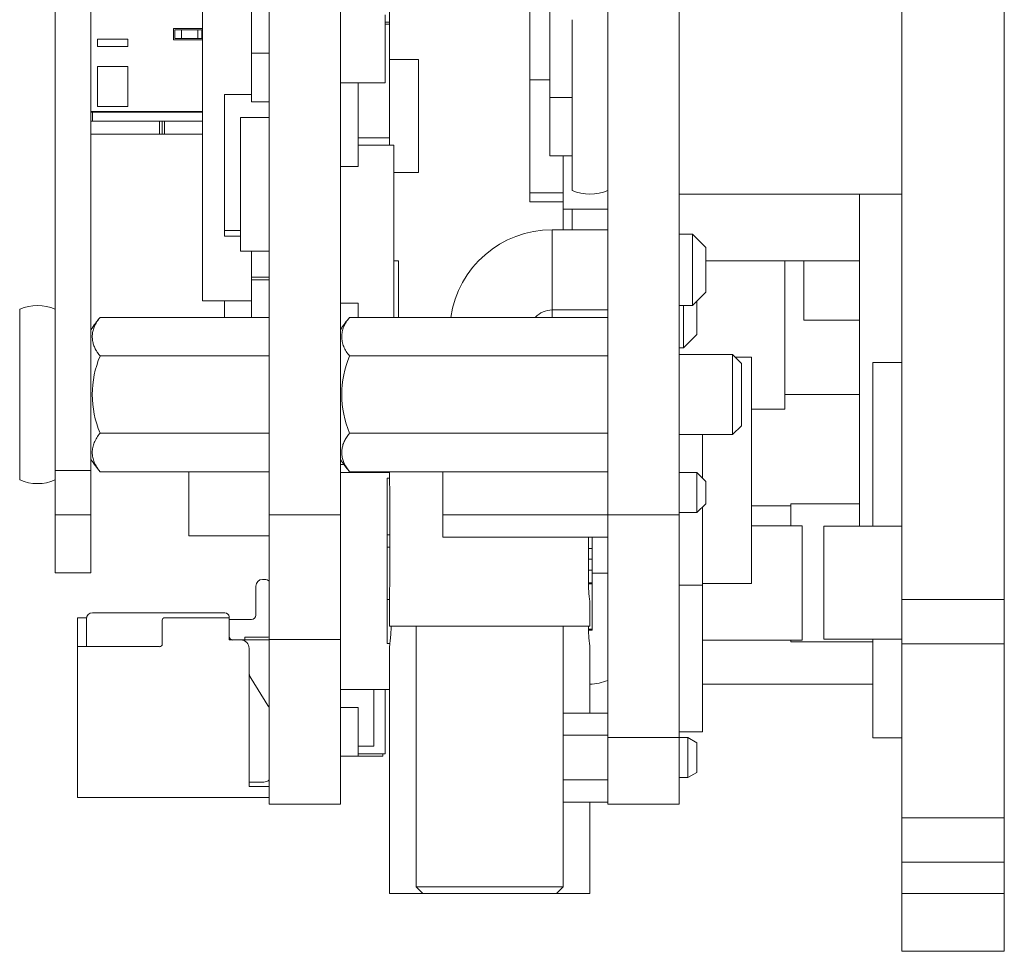
# Model space of a CAD drawing. Units: millimetres. Extents: x 0 to 420, y 0 to 297.
# Drawn here: x 78 to 100, y 105 to 126 of the extents above; entities that cross this region are included whole.
import ezdxf

# ---------------------------------------------------------------- set-up
doc = ezdxf.new("R2010")
doc.units = ezdxf.units.MM
doc.header["$LTSCALE"] = 23.1
for name, color, linetype in [('1210_DXF_CONTINUOUS_LINE', 7, 'CONTINUOUS'), ('BGA256-0_8MMDXF_CONTINUOUS_LINE', 7, 'CONTINUOUS'), ('BIANYUATOU_MDXF_CONTINUOUS_LINE', 7, 'CONTINUOUS'), ('CJAC100SN08UDXF_CONTINUOUS_LINE', 7, 'CONTINUOUS'), ('CU-STUD-L4X4DXF_CONTINUOUS_LINE', 7, 'CONTINUOUS'), ('CU-STUD-L6X3DXF_CONTINUOUS_LINE', 7, 'CONTINUOUS'), ('CU_SCREW_M3XDXF_CONTINUOUS_LINE', 7, 'CONTINUOUS'), ('D5E075L-CTR_DXF_CONTINUOUS_LINE', 7, 'CONTINUOUS'), ('D5EB010-F05-DXF_CONTINUOUS_LINE', 7, 'CONTINUOUS'), ('D5EB010_MCPCDXF_CONTINUOUS_LINE', 7, 'CONTINUOUS'), ('D5EB010_PCB_DXF_CONTINUOUS_LINE', 7, 'CONTINUOUS'), ('DGK-S-PDSO-GDXF_CONTINUOUS_LINE', 7, 'CONTINUOUS'), ('DIP_1X3P_1_2DXF_CONTINUOUS_LINE', 7, 'CONTINUOUS'), ('FS1206_DXF_CONTINUOUS_LINE', 7, 'CONTINUOUS'), ('FWF12514-S03DXF_CONTINUOUS_LINE', 7, 'CONTINUOUS'), ('FWF12514-S10DXF_CONTINUOUS_LINE', 7, 'CONTINUOUS'), ('HDR1X3_1_27_DXF_CONTINUOUS_LINE', 7, 'CONTINUOUS'), ('MR30PW-F_3D_DXF_CONTINUOUS_LINE', 7, 'CONTINUOUS'), ('MR30PW-M_3D_DXF_CONTINUOUS_LINE', 7, 'CONTINUOUS'), ('SC0402_DXF_CONTINUOUS_LINE', 7, 'CONTINUOUS'), ('SC0603_DXF_CONTINUOUS_LINE', 7, 'CONTINUOUS'), ('SC0805_DXF_CONTINUOUS_LINE', 7, 'CONTINUOUS'), ('SC1206_DXF_CONTINUOUS_LINE', 7, 'CONTINUOUS'), ('SC1210_DXF_CONTINUOUS_LINE', 7, 'CONTINUOUS'), ('SL0603_DXF_CONTINUOUS_LINE', 7, 'CONTINUOUS'), ('SM3100AF-SMADXF_CONTINUOUS_LINE', 7, 'CONTINUOUS'), ('SMA-DO-214ACDXF_CONTINUOUS_LINE', 7, 'CONTINUOUS'), ('SMD_1206-4P-DXF_CONTINUOUS_LINE', 7, 'CONTINUOUS'), ('SOP8-50-150-DXF_CONTINUOUS_LINE', 7, 'CONTINUOUS'), ('SOT23-6_DXF_CONTINUOUS_LINE', 7, 'CONTINUOUS'), ('SOT23_DXF_CONTINUOUS_LINE', 7, 'CONTINUOUS'), ('SR0402_DXF_CONTINUOUS_LINE', 7, 'CONTINUOUS'), ('SR0805_DXF_CONTINUOUS_LINE', 7, 'CONTINUOUS'), ('SR1210_DXF_CONTINUOUS_LINE', 7, 'CONTINUOUS'), ('SR2512_DXF_CONTINUOUS_LINE', 7, 'CONTINUOUS'), ('TSSOP-8_DXF_CONTINUOUS_LINE', 7, 'CONTINUOUS'), ('VDFN-8_L3_0-DXF_CONTINUOUS_LINE', 7, 'CONTINUOUS')]:
    doc.layers.add(name, color=color, linetype=linetype)

msp = doc.modelspace()

# ---------------------------------------------------------------- linework, layer by layer
at = {"layer": '1210_DXF_CONTINUOUS_LINE', "color": 7, "linetype": 'Continuous', "lineweight": 18}
for p, q in [((89.776, 121.301), (89.776, 122.504)), ((90.776, 121.301), (89.776, 121.301)), ((89.776, 120.841), (89.776, 121.301))]:
    msp.add_line(p, q, dxfattribs=at)
at = {"layer": 'BGA256-0_8MMDXF_CONTINUOUS_LINE', "color": 7, "linetype": 'Continuous', "lineweight": 18}
for p, q in [((81.676, 119.243), (81.676, 128.014)), ((82.776, 119.243), (81.676, 119.243))]:
    msp.add_line(p, q, dxfattribs=at)
at = {"layer": 'BIANYUATOU_MDXF_CONTINUOUS_LINE', "color": 7, "linetype": 'Continuous', "lineweight": 18}
for p, q in [((89.976, 121.724), (89.976, 125.558)), ((89.976, 120.841), (89.976, 121.301)), ((77.576, 115.224), (77.576, 119.058))]:
    msp.add_line(p, q, dxfattribs=at)
for centre, start, end in [((90.376, 122.647), 246.5732, 293.4268), ((77.976, 118.135), 66.5732, 113.4268), ((77.976, 116.147), 246.5732, 293.4268), ((90.376, 111.647), 270, 293.4268)]:
    msp.add_arc(centre, 1.006, start, end, dxfattribs=at)
at = {"layer": 'CJAC100SN08UDXF_CONTINUOUS_LINE', "color": 7, "linetype": 'Continuous', "lineweight": 18}
msp.add_line((96.426, 114.186), (96.426, 121.641), dxfattribs=at)
at = {"layer": 'CU-STUD-L4X4DXF_CONTINUOUS_LINE', "color": 7, "linetype": 'Continuous', "lineweight": 18}
for p, q in [((83.176, 118.873), (79.381, 118.873)), ((83.176, 118.007), (79.381, 118.007)), ((83.176, 116.275), (79.381, 116.275)), ((83.176, 115.409), (79.381, 115.409))]:
    msp.add_line(p, q, dxfattribs=at)
for centre, radius, start, end in [((81.426, 117.141), 2.68, 139.7423, 147.0846), ((79.941, 118.507), 0.75, 208.7694, 210.1227), ((79.963, 118.519), 0.775, 210.1258, 211.9743), ((81.426, 117.141), 2.221, 157.0523, 202.9477), ((81.426, 117.141), 2.68, 212.9154, 220.2577)]:
    msp.add_arc(centre, radius, start, end, dxfattribs=at)
for points, knots in [([(79.381, 118.873), (79.335, 118.819), (79.277, 118.733), (79.228, 118.608), (79.207, 118.514), (79.203, 118.421), (79.214, 118.327), (79.241, 118.234), (79.268, 118.175), (79.284, 118.146)], [0, 0, 0, 0, 0.268741, 0.393357, 0.513753, 0.632207, 0.751171, 0.873049, 1, 1, 1, 1]), ([(79.306, 118.109), (79.311, 118.1), (79.334, 118.065), (79.36, 118.031), (79.381, 118.007)], [0, 0, 0, 0, 0.24364, 1, 1, 1, 1]), ([(79.381, 116.275), (79.353, 116.242), (79.303, 116.175), (79.247, 116.066), (79.213, 115.955), (79.201, 115.842), (79.213, 115.729), (79.247, 115.618), (79.303, 115.509), (79.353, 115.442), (79.381, 115.409)], [0, 0, 0, 0, 0.135649, 0.262519, 0.382966, 0.5, 0.617034, 0.737481, 0.864352, 1, 1, 1, 1])]:
    msp.add_open_spline(points, degree=3, knots=knots, dxfattribs=at)
at = {"layer": 'CU-STUD-L6X3DXF_CONTINUOUS_LINE', "color": 7, "linetype": 'Continuous', "lineweight": 18}
for p, q in [((90.776, 118.873), (84.981, 118.873)), ((92.376, 118.041), (93.576, 118.041)), ((93.776, 117.841), (93.576, 118.041)), ((93.576, 118.041), (93.576, 116.241)), ((90.776, 118.007), (84.981, 118.007)), ((93.776, 117.841), (93.776, 116.441)), ((90.776, 116.275), (84.981, 116.275)), ((93.776, 116.441), (93.576, 116.241)), ((92.376, 116.241), (93.576, 116.241)), ((90.776, 115.409), (84.981, 115.409))]:
    msp.add_line(p, q, dxfattribs=at)
for radius, start, end in [(2.68, 139.7423, 147.0846), (2.221, 157.0523, 202.9477), (2.68, 212.9154, 220.2577)]:
    msp.add_arc((87.026, 117.141), radius, start, end, dxfattribs=at)
for points, knots in [([(84.981, 118.873), (84.953, 118.84), (84.903, 118.773), (84.847, 118.664), (84.813, 118.553), (84.801, 118.44), (84.813, 118.327), (84.847, 118.216), (84.903, 118.107), (84.953, 118.04), (84.981, 118.007)], [0, 0, 0, 0, 0.135648, 0.262519, 0.382966, 0.5, 0.617034, 0.737481, 0.864352, 1, 1, 1, 1]), ([(84.981, 116.275), (84.973, 116.265), (84.942, 116.228), (84.914, 116.188), (84.896, 116.157)], [0, 0, 0, 0, 0.257685, 1, 1, 1, 1]), ([(84.896, 116.157), (84.878, 116.127), (84.848, 116.066), (84.817, 115.971), (84.803, 115.875), (84.806, 115.778), (84.825, 115.682), (84.874, 115.553), (84.934, 115.464), (84.981, 115.409)], [0, 0, 0, 0, 0.128156, 0.250686, 0.369809, 0.48804, 0.607978, 0.732059, 1, 1, 1, 1])]:
    msp.add_open_spline(points, degree=3, knots=knots, dxfattribs=at)
at = {"layer": 'CU_SCREW_M3XDXF_CONTINUOUS_LINE', "color": 7, "linetype": 'Continuous', "lineweight": 18}
for p, q in [((97.376, 121.641), (92.376, 121.641)), ((96.426, 120.141), (92.976, 120.141)), ((96.426, 117.141), (94.752, 117.141)), ((94.881, 114.641), (94.002, 114.641)), ((96.726, 110.641), (92.902, 110.641))]:
    msp.add_line(p, q, dxfattribs=at)
at = {"layer": 'D5E075L-CTR_DXF_CONTINUOUS_LINE', "color": 7, "linetype": 'Continuous', "lineweight": 18}
for p, q in [((83.176, 155.341), (83.176, 107.941)), ((84.776, 155.341), (84.776, 107.941)), ((83.176, 114.441), (84.776, 114.441)), ((83.176, 111.641), (84.776, 111.641)), ((83.176, 107.941), (84.776, 107.941))]:
    msp.add_line(p, q, dxfattribs=at)
at = {"layer": 'D5EB010-F05-DXF_CONTINUOUS_LINE', "color": 7, "linetype": 'Continuous', "lineweight": 18}
for p, q in [((78.376, 113.141), (78.376, 150.141)), ((79.176, 113.141), (79.176, 150.141)), ((78.376, 115.438), (79.176, 115.438)), ((78.376, 114.438), (79.176, 114.438)), ((79.176, 113.141), (78.376, 113.141))]:
    msp.add_line(p, q, dxfattribs=at)
at = {"layer": 'D5EB010_MCPCDXF_CONTINUOUS_LINE', "color": 7, "linetype": 'Continuous', "lineweight": 18}
for p, q in [((97.376, 104.641), (97.376, 156.641)), ((99.676, 104.641), (99.676, 156.641)), ((99.676, 112.541), (97.376, 112.541)), ((99.676, 111.541), (97.376, 111.541)), ((97.376, 107.641), (99.676, 107.641)), ((97.376, 106.641), (99.676, 106.641)), ((97.376, 105.941), (99.676, 105.941)), ((97.376, 104.641), (99.676, 104.641))]:
    msp.add_line(p, q, dxfattribs=at)
at = {"layer": 'D5EB010_PCB_DXF_CONTINUOUS_LINE', "color": 7, "linetype": 'Continuous', "lineweight": 18}
for p, q in [((83.176, 107.941), (83.176, 155.341)), ((84.776, 107.941), (84.776, 155.341)), ((90.776, 107.941), (90.776, 155.341)), ((92.376, 107.941), (92.376, 155.341)), ((84.776, 114.441), (83.176, 114.441)), ((92.376, 114.441), (90.776, 114.441)), ((83.176, 111.641), (84.776, 111.641)), ((90.776, 109.441), (92.376, 109.441)), ((84.776, 107.941), (83.176, 107.941)), ((92.376, 107.941), (90.776, 107.941))]:
    msp.add_line(p, q, dxfattribs=at)
at = {"layer": 'DGK-S-PDSO-GDXF_CONTINUOUS_LINE', "color": 7, "linetype": 'Continuous', "lineweight": 18}
for p, q in [((85.876, 125.734), (85.876, 125.506)), ((85.776, 125.506), (85.876, 125.506)), ((85.776, 125.461), (85.876, 125.461)), ((85.876, 125.506), (85.876, 125.461)), ((85.876, 125.461), (85.876, 122.902)), ((85.176, 122.902), (85.876, 122.902)), ((85.876, 122.902), (85.876, 122.742))]:
    msp.add_line(p, q, dxfattribs=at)
at = {"layer": 'DIP_1X3P_1_2DXF_CONTINUOUS_LINE', "color": 7, "linetype": 'Continuous', "lineweight": 18}
for p, q in [((94.002, 114.191), (95.142, 114.191)), ((95.142, 114.191), (95.142, 111.627)), ((92.902, 111.627), (95.142, 111.627))]:
    msp.add_line(p, q, dxfattribs=at)
at = {"layer": 'FS1206_DXF_CONTINUOUS_LINE', "color": 7, "linetype": 'Continuous', "lineweight": 18}
for p in [(85.526, 110.519), (85.176, 109.248)]:
    msp.add_line(p, (85.526, 109.248), dxfattribs=at)
at = {"layer": 'FWF12514-S03DXF_CONTINUOUS_LINE', "color": 7, "linetype": 'Continuous', "lineweight": 18}
for p, q in [((81.026, 125.108), (81.026, 125.358)), ((81.026, 125.358), (81.676, 125.358)), ((81.056, 125.133), (81.056, 125.333)), ((81.056, 125.333), (81.666, 125.333)), ((81.206, 125.333), (81.206, 125.133)), ((81.576, 125.133), (81.576, 125.333)), ((81.666, 125.333), (81.666, 125.133)), ((79.326, 125.118), (79.326, 124.958)), ((80.006, 125.118), (79.326, 125.118)), ((80.006, 124.958), (80.006, 125.118)), ((81.026, 125.108), (81.676, 125.108)), ((81.056, 125.133), (81.666, 125.133)), ((79.326, 124.958), (80.006, 124.958)), ((79.326, 124.508), (79.326, 123.608)), ((80.006, 124.508), (79.326, 124.508)), ((80.006, 123.608), (80.006, 124.508)), ((79.326, 123.608), (80.006, 123.608)), ((81.676, 123.498), (79.176, 123.498)), ((79.176, 123.483), (81.676, 123.483)), ((79.21, 123.483), (79.21, 123.283)), ((79.176, 123.283), (81.676, 123.283)), ((79.176, 123.278), (81.676, 123.278)), ((80.716, 122.988), (80.716, 123.278)), ((80.776, 122.988), (80.776, 123.278)), ((80.828, 123.278), (80.828, 122.988)), ((79.176, 122.988), (81.676, 122.988))]:
    msp.add_line(p, q, dxfattribs=at)
at = {"layer": 'FWF12514-S10DXF_CONTINUOUS_LINE', "color": 7, "linetype": 'Continuous', "lineweight": 18}
for p, q in [((83.026, 112.991), (83.076, 112.991)), ((82.876, 112.191), (82.876, 112.841)), ((79.079, 112.131), (78.876, 112.131)), ((78.876, 108.091), (78.876, 112.131)), ((79.076, 112.107), (79.076, 111.481)), ((79.21, 112.241), (82.184, 112.241)), ((80.776, 111.541), (80.776, 112.079)), ((80.828, 112.131), (82.276, 112.131)), ((82.276, 111.631), (82.276, 112.149)), ((82.276, 112.091), (82.776, 112.091)), ((82.276, 111.631), (83.176, 111.631)), ((83.126, 111.691), (82.626, 111.691)), ((82.626, 111.691), (82.626, 111.631)), ((80.716, 111.481), (78.876, 111.481)), ((82.726, 108.341), (82.726, 111.443)), ((82.773, 110.765), (83.149, 110.16)), ((83.053, 108.441), (82.726, 108.441)), ((82.726, 108.341), (83.176, 108.341)), ((78.876, 108.091), (83.176, 108.091))]:
    msp.add_line(p, q, dxfattribs=at)
for centre, radius, start, end in [((83.026, 112.841), 0.15, 90, 180), ((83.076, 112.841), 0.15, 47.6046, 90), ((79.21, 112.107), 0.134, 90, 180), ((80.828, 112.079), 0.0516, 90, 180), ((82.184, 112.149), 0.0923, 0, 90), ((82.776, 112.191), 0.1, 270, 0), ((82.36, 111.714), 0.0836, 180, 270), ((82.538, 111.443), 0.188, 0, 90), ((83.126, 111.791), 0.1, 270, 300.3603), ((80.716, 111.541), 0.0603, 270, 0), ((83.038, 110.93), 0.312, 180, 211.8452), ((82.714, 109.89), 0.512, 25.0333, 31.8452), ((83.053, 108.614), 0.173, 270, 315.391)]:
    msp.add_arc(centre, radius, start, end, dxfattribs=at)
at = {"layer": 'HDR1X3_1_27_DXF_CONTINUOUS_LINE', "color": 7, "linetype": 'Continuous', "lineweight": 18}
for p, q in [((96.426, 114.691), (94.881, 114.691)), ((94.881, 114.191), (94.881, 114.691)), ((94.881, 111.591), (94.881, 111.627)), ((96.726, 111.591), (94.881, 111.591))]:
    msp.add_line(p, q, dxfattribs=at)
at = {"layer": 'MR30PW-F_3D_DXF_CONTINUOUS_LINE', "color": 7, "linetype": 'Continuous', "lineweight": 18}
for p, q in [((90.776, 120.841), (89.526, 120.841)), ((89.526, 119.041), (89.526, 120.841)), ((92.676, 120.741), (92.376, 120.741)), ((92.676, 120.741), (92.976, 120.441)), ((92.676, 120.741), (92.676, 119.141)), ((92.976, 120.441), (92.976, 119.441)), ((92.676, 119.141), (92.976, 119.441)), ((92.676, 119.141), (92.376, 119.141)), ((90.776, 119.041), (89.526, 119.041)), ((85.876, 115.409), (85.876, 115.306)), ((87.076, 113.941), (87.076, 115.409)), ((92.776, 115.391), (92.376, 115.391)), ((92.776, 115.391), (92.976, 115.191)), ((92.776, 115.391), (92.776, 114.491)), ((85.826, 115.263), (85.877, 115.263)), ((85.826, 112.538), (85.826, 115.263)), ((85.876, 115.266), (85.876, 115.306)), ((92.976, 115.191), (92.976, 114.691)), ((85.882, 114.941), (85.882, 112.941)), ((92.776, 114.491), (92.376, 114.491)), ((92.776, 114.491), (92.976, 114.691)), ((90.776, 114.441), (87.076, 114.441)), ((85.826, 113.99), (85.882, 113.99)), ((87.076, 113.941), (90.776, 113.941)), ((90.34, 112.941), (90.34, 113.941)), ((90.426, 113.941), (90.426, 112.895)), ((85.882, 113.713), (85.826, 113.713)), ((90.34, 113.687), (90.426, 113.687)), ((90.426, 113.442), (90.34, 113.442)), ((90.34, 113.198), (90.426, 113.198)), ((90.341, 112.915), (90.426, 112.915)), ((90.341, 112.895), (90.426, 112.895)), ((85.876, 112.538), (85.826, 112.538)), ((85.876, 112.576), (85.876, 111.941)), ((90.376, 111.941), (90.376, 112.451)), ((90.376, 111.941), (85.876, 111.941)), ((86.476, 111.941), (86.476, 106.091)), ((89.776, 106.091), (89.776, 111.941)), ((89.776, 106.091), (86.476, 106.091)), ((86.476, 106.091), (86.626, 105.941)), ((89.626, 105.941), (89.776, 106.091)), ((89.626, 105.941), (86.626, 105.941))]:
    msp.add_line(p, q, dxfattribs=at)
for radius, end in [(2.3, 171.696), (0.5, 138.0301)]:
    msp.add_arc((89.526, 118.541), radius, 90, end, dxfattribs=at)
for points, knots in [([(85.882, 114.941), (85.882, 114.999), (85.88, 115.107), (85.877, 115.216), (85.876, 115.266)], [0, 0, 0, 0, 0.533039, 1, 1, 1, 1]), ([(85.876, 112.576), (85.876, 112.631), (85.879, 112.753), (85.882, 112.875), (85.882, 112.941)], [0, 0, 0, 0, 0.455067, 1, 1, 1, 1]), ([(90.34, 112.941), (90.34, 112.885), (90.344, 112.779), (90.354, 112.653), (90.364, 112.567), (90.37, 112.517), (90.374, 112.48), (90.376, 112.459), (90.376, 112.451)], [0, 0, 0, 0, 0.342062, 0.644645, 0.770059, 0.873096, 0.950582, 1, 1, 1, 1])]:
    msp.add_open_spline(points, degree=3, knots=knots, dxfattribs=at)
at = {"layer": 'MR30PW-M_3D_DXF_CONTINUOUS_LINE', "color": 7, "linetype": 'Continuous', "lineweight": 18}
for p, q in [((92.476, 119.141), (92.476, 118.191)), ((92.776, 119.241), (92.776, 118.491)), ((89.526, 118.873), (89.526, 119.041)), ((92.476, 118.191), (92.776, 118.491)), ((92.476, 118.191), (92.376, 118.191)), ((90.426, 112.895), (90.426, 111.855)), ((85.826, 111.55), (85.826, 112.538)), ((90.342, 111.876), (90.426, 111.876)), ((90.342, 111.855), (90.426, 111.855)), ((85.886, 111.55), (85.826, 111.55)), ((85.876, 111.451), (85.876, 105.941)), ((90.376, 109.991), (90.376, 111.451)), ((90.776, 109.991), (89.776, 109.991)), ((89.776, 109.491), (90.776, 109.491)), ((92.576, 109.441), (92.376, 109.441)), ((92.576, 109.441), (92.776, 109.325)), ((92.576, 109.441), (92.576, 108.541)), ((92.776, 109.325), (92.776, 108.656)), ((92.576, 108.541), (92.376, 108.541)), ((92.576, 108.541), (92.776, 108.656)), ((90.776, 108.491), (89.776, 108.491)), ((89.776, 107.991), (90.776, 107.991)), ((90.376, 105.941), (90.376, 107.991)), ((86.626, 105.941), (85.876, 105.941)), ((90.376, 105.941), (89.626, 105.941))]:
    msp.add_line(p, q, dxfattribs=at)
for points, knots in [([(85.876, 111.451), (85.876, 111.459), (85.878, 111.48), (85.882, 111.517), (85.888, 111.567), (85.898, 111.653), (85.908, 111.779), (85.912, 111.885), (85.912, 111.941)], [0, 0, 0, 0, 0.049417, 0.1269, 0.229937, 0.355351, 0.657935, 1, 1, 1, 1]), ([(90.34, 111.941), (90.34, 111.885), (90.344, 111.779), (90.354, 111.653), (90.364, 111.567), (90.37, 111.517), (90.374, 111.48), (90.376, 111.459), (90.376, 111.451)], [0, 0, 0, 0, 0.342064, 0.644647, 0.770062, 0.873099, 0.950583, 1, 1, 1, 1])]:
    msp.add_open_spline(points, degree=3, knots=knots, dxfattribs=at)
at = {"layer": 'SC0402_DXF_CONTINUOUS_LINE', "color": 7, "linetype": 'Continuous', "lineweight": 18}
for p, q in [((82.776, 123.713), (82.776, 124.805)), ((83.176, 124.805), (82.776, 124.805)), ((85.176, 124.143), (85.176, 122.265)), ((83.176, 123.713), (82.776, 123.713)), ((84.776, 122.265), (85.176, 122.265)), ((84.776, 110.113), (85.176, 110.113)), ((85.176, 110.113), (85.176, 109.021)), ((84.776, 109.021), (85.176, 109.021))]:
    msp.add_line(p, q, dxfattribs=at)
at = {"layer": 'SC0603_DXF_CONTINUOUS_LINE', "color": 7, "linetype": 'Continuous', "lineweight": 18}
for p, q in [((85.776, 125.667), (85.776, 124.143)), ((84.776, 124.143), (85.776, 124.143)), ((82.176, 120.828), (82.176, 123.876)), ((82.776, 123.876), (82.176, 123.876)), ((82.531, 120.828), (82.176, 120.828)), ((82.176, 120.695), (82.176, 120.828)), ((82.531, 120.695), (82.176, 120.695)), ((85.776, 110.519), (85.776, 109.072)), ((85.176, 109.072), (85.776, 109.072))]:
    msp.add_line(p, q, dxfattribs=at)
at = {"layer": 'SC0805_DXF_CONTINUOUS_LINE', "color": 7, "linetype": 'Continuous', "lineweight": 18}
msp.add_line((82.176, 118.873), (82.176, 119.243), dxfattribs=at)
at = {"layer": 'SC1206_DXF_CONTINUOUS_LINE', "color": 7, "linetype": 'Continuous', "lineweight": 18}
for p, q in [((85.876, 124.665), (86.526, 124.665)), ((86.526, 124.665), (86.526, 122.125)), ((89.476, 124.211), (89.026, 124.211)), ((89.026, 121.671), (89.026, 124.211)), ((85.976, 122.125), (86.526, 122.125)), ((89.776, 121.671), (89.026, 121.671)), ((89.026, 121.471), (89.026, 121.671)), ((89.776, 121.471), (89.026, 121.471)), ((93.636, 117.981), (94.002, 117.981)), ((94.002, 117.981), (94.002, 112.901)), ((97.376, 114.186), (95.626, 114.186)), ((95.626, 111.646), (95.626, 114.186)), ((92.902, 112.901), (94.002, 112.901)), ((97.376, 111.646), (95.626, 111.646))]:
    msp.add_line(p, q, dxfattribs=at)
at = {"layer": 'SC1210_DXF_CONTINUOUS_LINE', "color": 7, "linetype": 'Continuous', "lineweight": 18}
for p, q in [((95.176, 118.815), (95.176, 120.141)), ((96.426, 118.815), (95.176, 118.815))]:
    msp.add_line(p, q, dxfattribs=at)
at = {"layer": 'SL0603_DXF_CONTINUOUS_LINE', "color": 7, "linetype": 'Continuous', "lineweight": 18}
for p in [(85.176, 109.021), (85.726, 109.072)]:
    msp.add_line(p, (85.726, 109.021), dxfattribs=at)
at = {"layer": 'SM3100AF-SMADXF_CONTINUOUS_LINE', "color": 7, "linetype": 'Continuous', "lineweight": 18}
msp.add_line((90.776, 113.132), (90.426, 113.132), dxfattribs=at)
at = {"layer": 'SMA-DO-214ACDXF_CONTINUOUS_LINE', "color": 7, "linetype": 'Continuous', "lineweight": 18}
for p in [(94.752, 120.141), (94.002, 116.814)]:
    msp.add_line(p, (94.752, 116.814), dxfattribs=at)
at = {"layer": 'SMD_1206-4P-DXF_CONTINUOUS_LINE', "color": 7, "linetype": 'Continuous', "lineweight": 18}
for p, q in [((81.376, 113.969), (81.376, 115.409)), ((83.176, 113.969), (81.376, 113.969))]:
    msp.add_line(p, q, dxfattribs=at)
at = {"layer": 'SOP8-50-150-DXF_CONTINUOUS_LINE', "color": 7, "linetype": 'Continuous', "lineweight": 18}
msp.add_line((89.026, 124.211), (89.026, 128.977), dxfattribs=at)
at = {"layer": 'SOT23-6_DXF_CONTINUOUS_LINE', "color": 7, "linetype": 'Continuous', "lineweight": 18}
for p, q in [((84.776, 115.394), (85.876, 115.394)), ((84.776, 110.519), (85.876, 110.519))]:
    msp.add_line(p, q, dxfattribs=at)
at = {"layer": 'SOT23_DXF_CONTINUOUS_LINE', "color": 7, "linetype": 'Continuous', "lineweight": 18}
for p, q in [((89.476, 122.504), (89.476, 126.798)), ((89.976, 123.811), (89.476, 123.811)), ((89.976, 122.504), (89.476, 122.504)), ((85.976, 120.147), (86.076, 120.147)), ((86.076, 120.147), (86.076, 118.873))]:
    msp.add_line(p, q, dxfattribs=at)
at = {"layer": 'SR0402_DXF_CONTINUOUS_LINE', "color": 7, "linetype": 'Continuous', "lineweight": 18}
for p, q in [((82.776, 124.805), (82.776, 125.829)), ((82.776, 119.718), (82.776, 120.363)), ((83.176, 119.775), (82.776, 119.775)), ((82.776, 118.873), (82.776, 119.775)), ((83.176, 119.718), (82.776, 119.718)), ((84.776, 119.194), (85.176, 119.194)), ((85.176, 119.194), (85.176, 118.873))]:
    msp.add_line(p, q, dxfattribs=at)
at = {"layer": 'SR0805_DXF_CONTINUOUS_LINE', "color": 7, "linetype": 'Continuous', "lineweight": 18}
msp.add_line((84.776, 115.568), (84.857, 115.568), dxfattribs=at)
at = {"layer": 'SR1210_DXF_CONTINUOUS_LINE', "color": 7, "linetype": 'Continuous', "lineweight": 18}
for p, q in [((92.902, 116.241), (92.902, 115.265)), ((92.902, 114.617), (92.902, 112.865)), ((92.376, 112.865), (92.902, 112.865)), ((92.902, 112.865), (92.902, 109.565)), ((92.376, 109.565), (92.902, 109.565))]:
    msp.add_line(p, q, dxfattribs=at)
at = {"layer": 'SR2512_DXF_CONTINUOUS_LINE', "color": 7, "linetype": 'Continuous', "lineweight": 18}
for p, q in [((97.376, 117.861), (96.726, 117.861)), ((96.726, 114.186), (96.726, 117.861)), ((96.726, 109.431), (96.726, 111.646)), ((97.376, 109.431), (96.726, 109.431))]:
    msp.add_line(p, q, dxfattribs=at)
at = {"layer": 'TSSOP-8_DXF_CONTINUOUS_LINE', "color": 7, "linetype": 'Continuous', "lineweight": 18}
for p, q in [((85.176, 122.742), (85.976, 122.742)), ((85.976, 122.742), (85.976, 118.873))]:
    msp.add_line(p, q, dxfattribs=at)
at = {"layer": 'VDFN-8_L3_0-DXF_CONTINUOUS_LINE', "color": 7, "linetype": 'Continuous', "lineweight": 18}
for p, q in [((83.176, 123.363), (82.531, 123.363)), ((82.531, 120.363), (82.531, 123.363)), ((83.176, 120.363), (82.531, 120.363))]:
    msp.add_line(p, q, dxfattribs=at)

doc.saveas('drawing.dxf')
